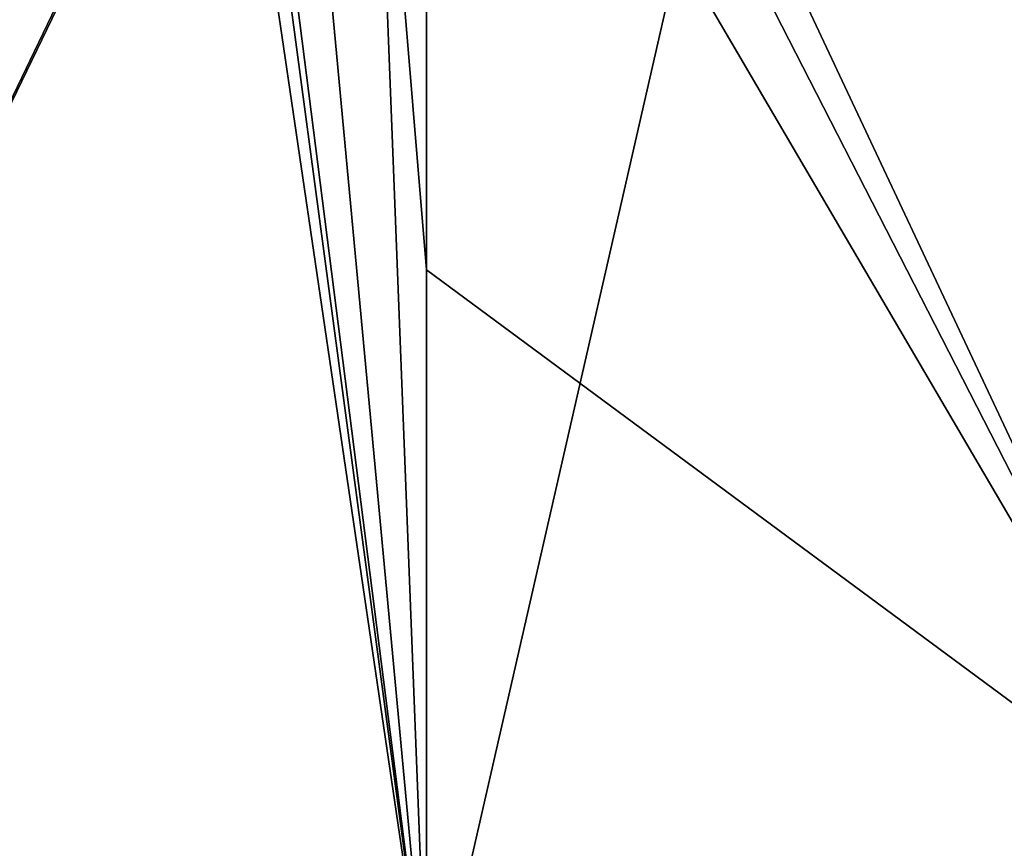
# Model space of a CAD drawing. Units: millimetres. Extents: x -24.4 to 24.4, y -29.5 to 24.6.
# Drawn here: x -5.5 to 7.8, y -21.7 to -10.5 of the extents above; entities that cross this region are included whole.
import ezdxf

# ---------------------------------------------------------------- set-up
doc = ezdxf.new("R2010")
doc.units = ezdxf.units.MM
doc.header["$LTSCALE"] = 81.481481
for name, color, linetype in [('110', 7, 'CONTINUOUS'), ('1130', 7, 'CONTINUOUS'), ('1131', 7, 'CONTINUOUS'), ('1132', 7, 'CONTINUOUS'), ('1133', 7, 'CONTINUOUS')]:
    doc.layers.add(name, color=color, linetype=linetype)

msp = doc.modelspace()

# ---------------------------------------------------------------- linework, layer by layer
at = {"layer": '110', "color": 254, "linetype": 'Continuous', "true_color": 0xe6e6e6}
for points in [[(0, 24.5), (0, -24.5), (-10.63, -22.074), (0, 24.5)], [(0, 24.5), (-10.63, -22.074), (-10.63, 22.074), (0, 24.5)], [(0, 24.5), (10.63, 22.074), (0, -24.5), (0, 24.5)], [(10.63, 22.074), (10.63, -22.074), (0, -24.5), (10.63, 22.074)]]:
    msp.add_3dface(points, dxfattribs=at)
at = {"layer": '1130', "color": 254, "linetype": 'Continuous', "true_color": 0xe6e6e6}
for points in [[(0.566, -2.375, 221.014), (10.407, -21.611, 220.424), (0.818, -1.189, 221.018), (0.566, -2.375, 221.014)], [(10.407, -21.611, 220.424), (18.753, -14.955, 220.424), (0.818, -1.189, 221.018), (10.407, -21.611, 220.424)], [(0.818, -1.189, 221.018), (18.753, -14.955, 220.424), (2.594, -2.691, 221.006), (0.818, -1.189, 221.018)], [(0, -3.83, 220.985), (10.407, -21.611, 220.424), (0.566, -2.375, 221.014), (0, -3.83, 220.985)], [(2.594, -2.691, 221.006), (18.753, -14.955, 220.424), (3.933, -3.755, 220.99), (2.594, -2.691, 221.006)], [(0, -13.911, 220.806), (10.407, -21.611, 220.424), (0, -3.83, 220.985), (0, -13.911, 220.806)], [(3.933, -3.755, 220.99), (18.753, -14.955, 220.424), (6.134, -3.842, 220.968), (3.933, -3.755, 220.99)], [(18.753, -14.955, 220.424), (23.385, -5.337, 220.424), (6.134, -3.842, 220.968), (18.753, -14.955, 220.424)], [(0, -23.986, 220.424), (10.407, -21.611, 220.424), (0, -13.911, 220.806), (0, -23.986, 220.424)]]:
    msp.add_3dface(points, dxfattribs=at)
at = {"layer": '1131', "color": 254, "linetype": 'Continuous', "true_color": 0xe6e6e6}
for points in [[(-3.293, -4.502, 220.969), (-10.407, -21.611, 220.424), (-0.331, -0.67, 221.019), (-3.293, -4.502, 220.969)], [(-10.407, -21.611, 220.424), (-2.508, -5.272, 220.966), (-0.331, -0.67, 221.019), (-10.407, -21.611, 220.424)], [(-4.923, -2.879, 220.967), (-5.491, -3.027, 220.981), (-18.753, -14.955, 220.424), (-4.923, -2.879, 220.967)], [(-4.133, -3.645, 220.97), (-4.923, -2.879, 220.967), (-18.753, -14.955, 220.424), (-4.133, -3.645, 220.97)], [(-10.407, -21.611, 220.424), (-4.133, -3.645, 220.97), (-18.753, -14.955, 220.424), (-10.407, -21.611, 220.424)], [(-4.294, -4.224, 220.984), (-4.133, -3.645, 220.97), (-10.407, -21.611, 220.424), (-4.294, -4.224, 220.984)], [(0, -13.911, 220.806), (0, -3.83, 220.985), (-0.738, -5.048, 220.994), (0, -13.911, 220.806)], [(-3.87, -4.653, 220.983), (-4.294, -4.224, 220.984), (-10.407, -21.611, 220.424), (-3.87, -4.653, 220.983)], [(-3.293, -4.502, 220.969), (-3.87, -4.653, 220.983), (-10.407, -21.611, 220.424), (-3.293, -4.502, 220.969)], [(-1.666, -6.127, 220.96), (0, -23.986, 220.424), (-0.738, -5.048, 220.994), (-1.666, -6.127, 220.96)], [(0, -23.986, 220.424), (0, -13.911, 220.806), (-0.738, -5.048, 220.994), (0, -23.986, 220.424)], [(0, -23.986, 220.424), (-2.508, -5.272, 220.966), (-10.407, -21.611, 220.424), (0, -23.986, 220.424)], [(-2.508, -5.272, 220.966), (0, -23.986, 220.424), (-2.671, -5.836, 220.979), (-2.508, -5.272, 220.966)], [(-2.671, -5.836, 220.979), (0, -23.986, 220.424), (-2.253, -6.276, 220.976), (-2.671, -5.836, 220.979)], [(-2.253, -6.276, 220.976), (0, -23.986, 220.424), (-1.666, -6.127, 220.96), (-2.253, -6.276, 220.976)]]:
    msp.add_3dface(points, dxfattribs=at)
at = {"layer": '1132', "color": 254, "linetype": 'Continuous', "true_color": 0xe6e6e6}
msp.add_3dface([(10.407, -21.611, 220.424), (0, -23.986, 220.424), (9.256, -22.347, 220.333), (10.407, -21.611, 220.424)], dxfattribs=at)
at = {"layer": '1133', "color": 254, "linetype": 'Continuous', "true_color": 0xe6e6e6}
for points in [[(0, -23.986, 220.424), (-10.407, -21.611, 220.424), (0, -24.188, 220.333), (0, -23.986, 220.424)], [(0, -24.188, 220.333), (-10.407, -21.611, 220.424), (-9.256, -22.347, 220.333), (0, -24.188, 220.333)]]:
    msp.add_3dface(points, dxfattribs=at)

doc.saveas('drawing.dxf')
